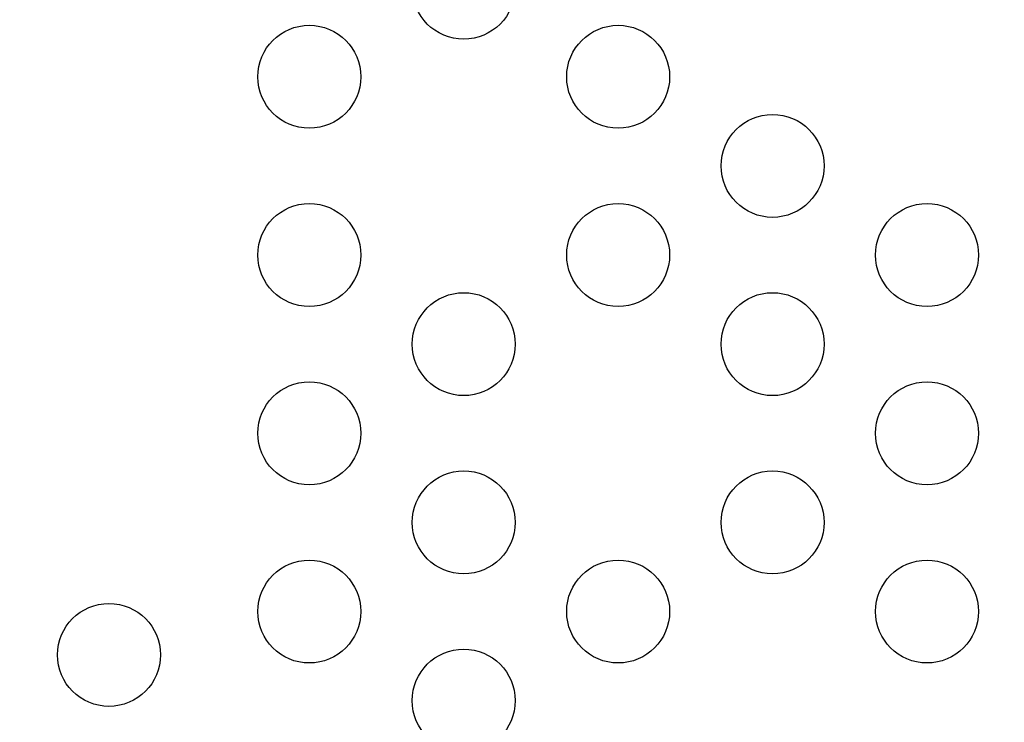
# Model space of a CAD drawing. Units: millimetres. Extents: x 97285 to 122571, y 266268 to 272128.
# Drawn here: x 103218 to 103505, y 268626 to 268830 of the extents above; entities that cross this region are included whole.
import ezdxf

# ---------------------------------------------------------------- set-up
doc = ezdxf.new("R2010")
doc.units = ezdxf.units.MM
doc.styles.get("Standard").update_dxf_attribs({"font": 'arial.ttf'})
doc.dimstyles.new('ISO-25', dxfattribs={"dimtxt": 2.5, "dimasz": 2.5, "dimexe": 1.25, "dimexo": 0.625, "dimtad": 1, "dimtxsty": 'Standard', "dimcen": 2.5, "dimadec": 0, "dimazin": 0, "dimtfac": 1, "dimtmove": 0, "dimatfit": 3, "dimfxl": 1, "dimarcsym": 0})

# ---------------------------------------------------------------- blocks, each defined once
blk = doc.blocks.new('*D2')
at = {"color": 0, "lineweight": -2, "transparency": 16777216}
for p, q in [((97708.52, 271744.83), (97708.52, 271866.08)), ((107280.64, 271744.83), (107280.64, 271866.08)), ((97928.52, 271864.83), (107060.64, 271864.83))]:
    blk.add_line(p, q, dxfattribs=at)
at = {"color": 0, "transparency": 16777216}
for points in [[(97928.52, 271901.5), (97928.52, 271828.17), (97708.52, 271864.83)], [(107060.64, 271901.5), (107060.64, 271828.17), (107280.64, 271864.83)]]:
    blk.add_solid(points, dxfattribs=at)
at = {"layer": 'Defpoints', "color": 0, "transparency": 16777216}
for p in [(107280.64, 271864.83), (107280.64, 270678.18), (97708.52, 268450.08)]:
    blk.add_point(p, dxfattribs=at)
at = {"color": 0, "transparency": 16777216, "insert": (102494.58, 271996.95), "char_height": 200, "attachment_point": 5}
blk.add_mtext('955', dxfattribs=at)
blk = doc.blocks.new('*D3')
at = {"color": 0, "lineweight": -2, "transparency": 16777216}
for p, q in [((97668.76, 271743.67), (97547.51, 271743.67)), ((97548.76, 271523.67), (97548.76, 266488.35)), ((97668.76, 266268.35), (97547.51, 266268.35))]:
    blk.add_line(p, q, dxfattribs=at)
at = {"color": 0, "transparency": 16777216}
for points in [[(97512.09, 271523.67), (97585.42, 271523.67), (97548.76, 271743.67)], [(97512.09, 266488.35), (97585.42, 266488.35), (97548.76, 266268.35)]]:
    blk.add_solid(points, dxfattribs=at)
at = {"layer": 'Defpoints', "color": 0, "transparency": 16777216}
for p in [(106650.62, 271743.67), (97548.76, 266268.35), (104212.98, 266268.35)]:
    blk.add_point(p, dxfattribs=at)
at = {"color": 0, "transparency": 16777216, "insert": (97416.64, 269006.01), "char_height": 200, "attachment_point": 5, "rotation": 90}
blk.add_mtext('550', dxfattribs=at)

msp = doc.modelspace()

# ---------------------------------------------------------------- linework, layer by layer
for centre in [(103347.15, 268839.796), (103302.15, 268813.815), (103392.15, 268813.815), (103437.15, 268787.834), (103302.15, 268761.853), (103392.15, 268761.853), (103482.15, 268761.853), (103347.15, 268735.873), (103437.15, 268735.873), (103302.15, 268709.892), (103482.15, 268709.892), (103347.15, 268683.911), (103437.15, 268683.911), (103302.15, 268657.93), (103392.15, 268657.93), (103482.15, 268657.93), (103243.783, 268645.284), (103347.15, 268631.95)]:
    msp.add_circle(centre, 15)

# ---------------------------------------------------------------- dimensions: what is measured, and where the dimension line sits
dim = msp.add_linear_dim(base=(107280.641, 271864.832), p1=(97708.516, 268450.083), p2=(107280.641, 270678.176), text='955', dimstyle='ISO-25', override={"dimtxt": 200, "dimasz": 220, "dimgap": 30, "dimtad": 2, "dimfxl": 120, "dimfxlon": 1})
dim.commit()
dim.dimension.update_dxf_attribs({"geometry": '*D2', "text_midpoint": (102494.578, 271996.947)})
dim = msp.add_linear_dim(base=(97548.756, 266268.348), p1=(106650.625, 271743.668), p2=(104212.984, 266268.348), angle=90, text='550', dimstyle='ISO-25', override={"dimtxt": 200, "dimasz": 220, "dimgap": 30, "dimtad": 2, "dimfxl": 120, "dimfxlon": 1})
dim.commit()
dim.dimension.update_dxf_attribs({"geometry": '*D3', "text_midpoint": (97416.642, 269006.008)})

doc.saveas('drawing.dxf')
